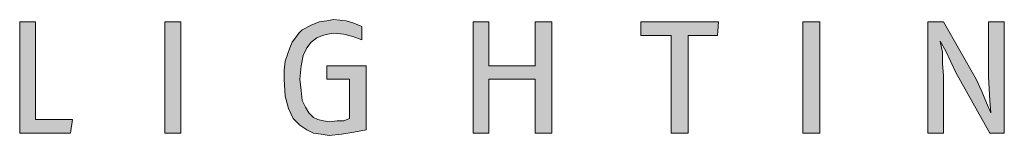
# Model space of a CAD drawing. Units: inches. Extents: x 0 to 210, y 0 to 297.
# Drawn here: x 122 to 131, y 155 to 157 of the extents above; entities that cross this region are included whole.
import ezdxf

# ---------------------------------------------------------------- set-up
doc = ezdxf.new("R2010")
doc.units = ezdxf.units.IN
doc.header["$MEASUREMENT"] = 0
doc.layers.add('Layer 1', color=7, linetype='Continuous')

msp = doc.modelspace()

# ---------------------------------------------------------------- hatches: boundary and pattern name
at = {"layer": 'Layer 1', "true_color": 0xffffff}
h = msp.add_hatch(color=7, dxfattribs=at)
h.dxf.hatch_style = 2
h.paths.add_polyline_path([(122.1509, 155.5005), (121.6504, 155.5005), (121.6504, 156.6005), (121.8057, 156.6005), (121.8057, 155.6344), (122.1723, 155.6344)])
h = msp.add_hatch(color=7, dxfattribs=at)
h.dxf.hatch_style = 2
h.paths.add_polyline_path([(123.0835, 155.5003), (123.2399, 155.5003), (123.2399, 156.6004), (123.0835, 156.6004)])
h = msp.add_hatch(color=7, dxfattribs=at)
h.dxf.hatch_style = 2
h.paths.add_polyline_path([(124.7062, 155.4786), (124.628, 155.4898), (124.5504, 155.5005), (124.4843, 155.5343), (124.4175, 155.5784), (124.3506, 155.6447), (124.3062, 155.7446), (124.2724, 155.8678), (124.2621, 156.0342), (124.2621, 156.1229), (124.2724, 156.2118), (124.2952, 156.2788), (124.3172, 156.3451), (124.3393, 156.4007), (124.373, 156.4448), (124.4058, 156.4893), (124.4399, 156.5232), (124.5284, 156.5676), (124.6063, 156.6009), (124.6841, 156.6114), (124.7506, 156.6231), (124.8729, 156.6114), (124.9501, 156.5892), (125.0286, 156.5563), (125.0286, 156.4229), (124.9397, 156.4565), (124.8509, 156.4784), (124.7506, 156.4893), (124.6945, 156.4784), (124.6393, 156.4677), (124.5839, 156.4448), (124.5284, 156.4007), (124.4843, 156.3451), (124.4505, 156.2674), (124.4285, 156.1677), (124.4175, 156.0342), (124.4285, 155.9227), (124.4399, 155.823), (124.4729, 155.7567), (124.5057, 155.7005), (124.5504, 155.6561), (124.5949, 155.6342), (124.6504, 155.6233), (124.7062, 155.612), (124.7837, 155.6233), (124.8509, 155.6233), (124.9056, 155.6447), (124.9056, 156.0342), (124.6841, 156.0342), (124.6841, 156.1677), (125.0731, 156.1677), (125.0731, 155.5343), (124.9501, 155.5117), (124.8281, 155.4898)])
h = msp.add_hatch(color=7, dxfattribs=at)
h.dxf.hatch_style = 2
h.paths.add_polyline_path([(126.7395, 155.5005), (126.7395, 156.0343), (126.2844, 156.0343), (126.2844, 155.5005), (126.1286, 155.5005), (126.1286, 156.6005), (126.2844, 156.6005), (126.2844, 156.1677), (126.7395, 156.1677), (126.7395, 156.6005), (126.9059, 156.6005), (126.9059, 155.5005)])
h = msp.add_hatch(color=7, dxfattribs=at)
h.dxf.hatch_style = 2
h.paths.add_polyline_path([(128.5395, 156.4677), (128.2508, 156.4677), (128.2508, 155.5007), (128.0841, 155.5007), (128.0841, 156.4677), (127.7837, 156.4677), (127.7837, 156.6007), (128.5509, 156.6007)])
h = msp.add_hatch(color=7, dxfattribs=at)
h.dxf.hatch_style = 2
h.paths.add_polyline_path([(129.3846, 155.5003), (129.5514, 155.5003), (129.5514, 156.6004), (129.3846, 156.6004)])
h = msp.add_hatch(color=7, dxfattribs=at)
h.dxf.hatch_style = 2
h.paths.add_polyline_path([(131.2284, 155.5005), (130.8946, 156.1007), (130.7954, 156.312), (130.7396, 156.4117), (130.7613, 156.3003), (130.7613, 156.1895), (130.773, 156.0671), (130.773, 155.5005), (130.618, 155.5005), (130.618, 156.6005), (130.773, 156.6005), (131.0951, 156.0343), (131.1509, 155.9119), (131.1954, 155.8004), (131.2398, 155.7007), (131.2284, 155.823), (131.2171, 156.0559), (131.2171, 156.6005), (131.3728, 156.6005), (131.3728, 155.5005)])

# ---------------------------------------------------------------- linework, layer by layer
at = {"layer": 'Layer 1', "lineweight": 0}
for points in [[(122.1509, 155.5005), (121.6504, 155.5005), (121.6504, 156.6005), (121.8057, 156.6005), (121.8057, 155.6344), (122.1723, 155.6344), (122.1509, 155.5005)], [(123.0835, 155.5003), (123.2399, 155.5003), (123.2399, 156.6004), (123.0835, 156.6004), (123.0835, 155.5003)], [(124.7062, 155.4786), (124.7062, 155.4786), (124.628, 155.4898), (124.5504, 155.5005), (124.4843, 155.5343), (124.4175, 155.5784), (124.3506, 155.6447), (124.3062, 155.7446), (124.2724, 155.8678), (124.2621, 156.0342), (124.2621, 156.1229), (124.2724, 156.2118), (124.2952, 156.2788), (124.3172, 156.3451), (124.3393, 156.4007), (124.373, 156.4448), (124.4058, 156.4893), (124.4399, 156.5232), (124.5284, 156.5676), (124.6063, 156.6009), (124.6841, 156.6114), (124.7506, 156.6231), (124.8729, 156.6114), (124.9501, 156.5892), (125.0286, 156.5563), (125.0286, 156.4229), (124.9397, 156.4565), (124.8509, 156.4784), (124.7506, 156.4893), (124.6945, 156.4784), (124.6393, 156.4677), (124.5839, 156.4448), (124.5284, 156.4007), (124.4843, 156.3451), (124.4505, 156.2674), (124.4285, 156.1677), (124.4175, 156.0342), (124.4285, 155.9227), (124.4399, 155.823), (124.4729, 155.7567), (124.5057, 155.7005), (124.5504, 155.6561), (124.5949, 155.6342), (124.6504, 155.6233), (124.7062, 155.612), (124.7837, 155.6233), (124.8509, 155.6233), (124.9056, 155.6447), (124.9056, 156.0342), (124.6841, 156.0342), (124.6841, 156.1677), (125.0731, 156.1677), (125.0731, 155.5343), (124.9501, 155.5117), (124.8281, 155.4898), (124.7062, 155.4786)], [(126.7395, 155.5005), (126.7395, 156.0343), (126.2844, 156.0343), (126.2844, 155.5005), (126.1286, 155.5005), (126.1286, 156.6005), (126.2844, 156.6005), (126.2844, 156.1677), (126.7395, 156.1677), (126.7395, 156.6005), (126.9059, 156.6005), (126.9059, 155.5005), (126.7395, 155.5005)], [(128.5395, 156.4677), (128.2508, 156.4677), (128.2508, 155.5007), (128.0841, 155.5007), (128.0841, 156.4677), (127.7837, 156.4677), (127.7837, 156.6007), (128.5509, 156.6007), (128.5395, 156.4677)], [(129.3846, 155.5003), (129.5514, 155.5003), (129.5514, 156.6004), (129.3846, 156.6004), (129.3846, 155.5003)], [(131.2284, 155.5005), (130.8946, 156.1007), (130.7954, 156.312), (130.7396, 156.4117), (130.7613, 156.3003), (130.7613, 156.1895), (130.773, 156.0671), (130.773, 155.5005), (130.618, 155.5005), (130.618, 156.6005), (130.773, 156.6005), (131.0951, 156.0343), (131.1509, 155.9119), (131.1954, 155.8004), (131.2398, 155.7007), (131.2284, 155.823), (131.2171, 156.0559), (131.2171, 156.6005), (131.3728, 156.6005), (131.3728, 155.5005), (131.2284, 155.5005)]]:
    msp.add_lwpolyline(points, dxfattribs=at)

doc.saveas('drawing.dxf')
